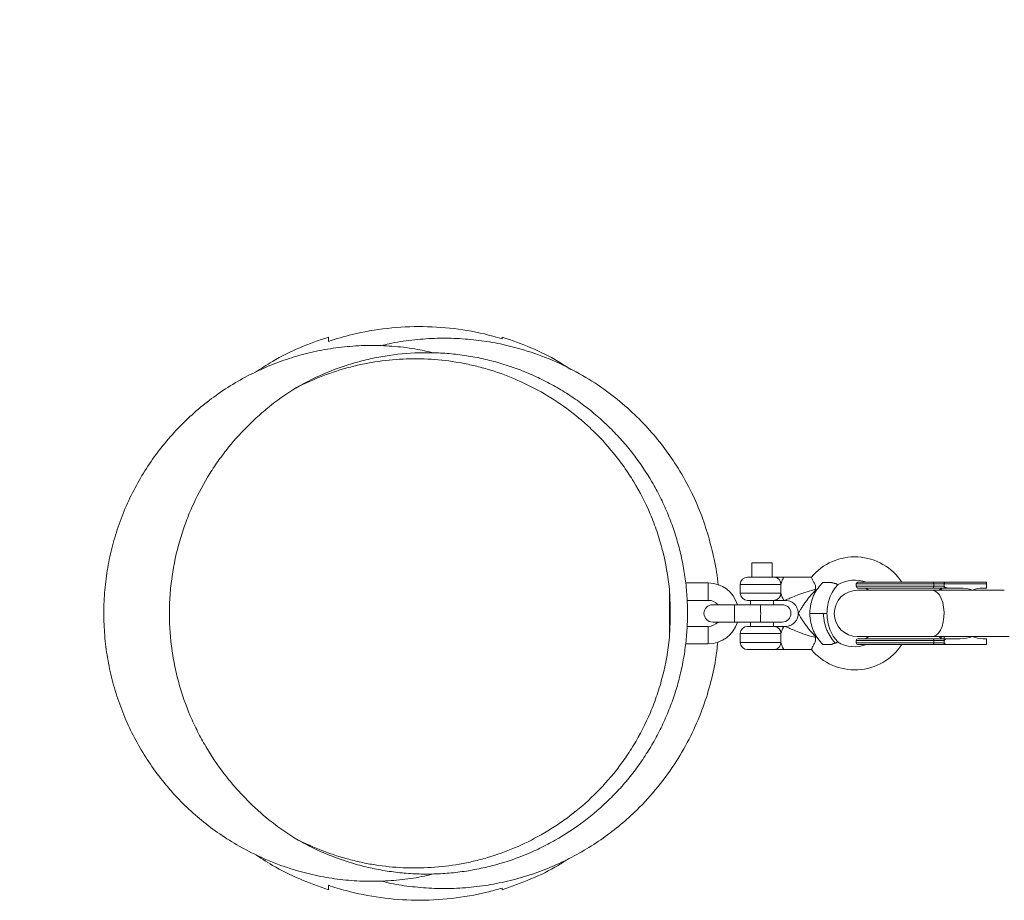
# Paper-space layout '_Oben' of a CAD drawing. Units: millimetres. Extents: x -5349 to 1, y 0 to 4100.
# Drawn here: x -3936 to -3596, y 2451 to 2755 of the extents above; entities that cross this region are included whole.
import ezdxf

# ---------------------------------------------------------------- set-up
doc = ezdxf.new("R2010")
doc.units = ezdxf.units.MM

psp = doc.layouts.new('_Oben')

# ---------------------------------------------------------------- linework, layer by layer
at = {"color": 7, "linetype": 'Continuous', "lineweight": 15}
for p, q in [((-3682.84, 2567.5), (-3682.84, 2562.5)), ((-3675.84, 2567.5), (-3682.84, 2567.5)), ((-3675.84, 2562.5), (-3675.84, 2567.5)), ((-3684.34, 2562.5), (-3674.99, 2562.5)), ((-3662.31, 2562.5), (-3671.84, 2562.5)), ((-3697.89, 2560.5), (-3705.75, 2560.5)), ((-3686.84, 2560), (-3686.84, 2557)), ((-3672.84, 2559.91), (-3672.84, 2557.09)), ((-3660.84, 2559.52), (-3660.84, 2558.36)), ((-3655.3, 2560.71), (-3658.34, 2560.71)), ((-3646.84, 2560.15), (-3646.84, 2559.35)), ((-3601.84, 2560.15), (-3646.84, 2560.15)), ((-3646.84, 2559.35), (-3616.43, 2559.35)), ((-3629.34, 2560.75), (-3646.24, 2560.75)), ((-3620.36, 2560.75), (-3601.84, 2560.75)), ((-3620.07, 2560.15), (-3620.07, 2559.35)), ((-3616.43, 2560.15), (-3616.43, 2559.34)), ((-3601.84, 2558.75), (-3601.84, 2560.75)), ((-3711.34, 2558.3), (-3711.34, 2541.7)), ((-3595.78, 2558), (-3646.44, 2558)), ((-3611.01, 2558.75), (-3646.24, 2558.75)), ((-3643.6, 2558.75), (-3642.44, 2558)), ((-3601.84, 2558.75), (-3603.09, 2558.75)), ((-3705.26, 2554.5), (-3697.89, 2554.5)), ((-3672.38, 2553), (-3696.38, 2553)), ((-3674.99, 2554.5), (-3684.34, 2554.5)), ((-3683.34, 2554.5), (-3683.34, 2553)), ((-3675.34, 2553), (-3675.34, 2554.5)), ((-3671.84, 2554.5), (-3671.33, 2554.5)), ((-3656.96, 2550), (-3662.84, 2550)), ((-3697.89, 2545.5), (-3705.25, 2545.5)), ((-3696.38, 2547), (-3672.38, 2547)), ((-3684.34, 2545.5), (-3674.99, 2545.5)), ((-3683.34, 2547), (-3683.34, 2545.5)), ((-3675.34, 2545.5), (-3675.34, 2547)), ((-3671.32, 2545.5), (-3671.84, 2545.5)), ((-3686.84, 2543), (-3686.84, 2540)), ((-3672.84, 2540.09), (-3672.84, 2542.91)), ((-3646.44, 2542), (-3594.02, 2542)), ((-3642.44, 2542), (-3643.6, 2541.25)), ((-3705.76, 2539.5), (-3697.89, 2539.5)), ((-3660.84, 2540.48), (-3660.84, 2541.64)), ((-3655.3, 2539.29), (-3658.34, 2539.29)), ((-3646.84, 2540.65), (-3646.84, 2539.85)), ((-3616.43, 2540.65), (-3646.84, 2540.65)), ((-3646.84, 2539.85), (-3616.43, 2539.85)), ((-3646.24, 2541.25), (-3611.01, 2541.25)), ((-3643.26, 2539.25), (-3643.86, 2539.25)), ((-3629.33, 2539.25), (-3631.07, 2539.25)), ((-3620.27, 2539.25), (-3601.84, 2539.25)), ((-3620.07, 2540.65), (-3620.07, 2539.85)), ((-3616.43, 2540.66), (-3616.43, 2539.84)), ((-3603.09, 2541.25), (-3601.84, 2541.25)), ((-3601.84, 2539.25), (-3601.84, 2541.25)), ((-3674.84, 2537.5), (-3684.34, 2537.5)), ((-3671.84, 2537.5), (-3662.31, 2537.5))]:
    psp.add_line(p, q, dxfattribs=at)
at = {"color": 8, "linetype": 'Continuous', "lineweight": 15}
for p, q in [((-3697.89, 2560.5), (-3697.89, 2554.5)), ((-3672.82, 2560), (-3686.84, 2560)), ((-3686.84, 2557), (-3672.82, 2557)), ((-3617.55, 2558.62), (-3618.26, 2558)), ((-3697.89, 2539.5), (-3697.89, 2545.5)), ((-3672.82, 2543), (-3686.84, 2543)), ((-3618.26, 2542), (-3617.55, 2541.38)), ((-3686.84, 2540), (-3672.82, 2540))]:
    psp.add_line(p, q, dxfattribs=at)
at = {"color": 7, "linetype": 'Continuous', "lineweight": 15, "flags": 128}
for points in [[(-3620.38, 2560.75), (-3620.32, 2560.74), (-3620.26, 2560.7), (-3620.21, 2560.65), (-3620.16, 2560.57), (-3620.12, 2560.48), (-3620.09, 2560.38), (-3620.07, 2560.27), (-3620.07, 2560.15)], [(-3620.38, 2558.75), (-3620.32, 2558.76), (-3620.26, 2558.8), (-3620.21, 2558.85), (-3620.16, 2558.93), (-3620.12, 2559.02), (-3620.09, 2559.12), (-3620.07, 2559.23), (-3620.07, 2559.35)], [(-3620.07, 2540.65), (-3620.07, 2540.77), (-3620.09, 2540.88), (-3620.12, 2540.98), (-3620.16, 2541.07), (-3620.21, 2541.15), (-3620.26, 2541.2), (-3620.32, 2541.24), (-3620.38, 2541.25)], [(-3620.07, 2539.85), (-3620.07, 2539.73), (-3620.09, 2539.62), (-3620.12, 2539.52), (-3620.16, 2539.43), (-3620.21, 2539.35), (-3620.26, 2539.3), (-3620.32, 2539.26), (-3620.38, 2539.25)]]:
    psp.add_lwpolyline(points, dxfattribs=at)
at = {"color": 8, "linetype": 'Continuous', "lineweight": 15, "flags": 128}
psp.add_lwpolyline([(-3620.6, 2558), (-3619.72, 2557.81), (-3618.89, 2557.26), (-3618.13, 2556.37), (-3617.49, 2555.18), (-3616.99, 2553.75), (-3616.66, 2552.14), (-3616.52, 2550.43), (-3616.57, 2548.71), (-3616.8, 2547.04), (-3617.22, 2545.51), (-3617.79, 2544.19), (-3618.49, 2543.15), (-3619.3, 2542.42), (-3620.16, 2542.05), (-3620.6, 2542)], dxfattribs=at)
at = {"color": 7, "linetype": 'Continuous', "lineweight": 15}
for centre, radius, start, end in [((-3799.02, 2550), 1550, 90, 180), ((-3647.34, 2550), 19.5, 33.455, 140.1717), ((-3684.34, 2560), 2.5, 90, 180), ((-3675.17, 2560.15), 2.35, 356.2785, 85.7176), ((-3697.89, 2550.01), 10.49, 16.5608, 90), ((-3647.34, 2550), 11.5, 69.1931, 121.0028), ((-3646.24, 2560.15), 0.6, 90, 180), ((-3646.24, 2559.35), 0.6, 180, 270), ((-3684.34, 2557), 2.5, 180, 270), ((-3675.17, 2556.85), 2.35, 274.2824, 3.7215), ((-3646.44, 2550), 8, 90, 270), ((-3610.93, 2547.01), 11.74, 68.9476, 90.4014), ((-3603.09, 2550), 8.75, 90, 114.4319), ((-3696.38, 2550), 3, 90, 270), ((-3697.89, 2550.01), 4.49, 41.7533, 90), ((-3672.38, 2550), 3, 270, 90), ((-3697.89, 2549.99), 4.49, 270, 318.2467), ((-3697.89, 2549.99), 10.49, 270, 343.4392), ((-3684.34, 2543), 2.5, 90, 180), ((-3675.17, 2543.15), 2.35, 356.2785, 85.7176), ((-3610.93, 2552.99), 11.74, 269.6006, 291.052), ((-3603.09, 2550), 8.75, 245.5675, 270), ((-3684.34, 2540), 2.5, 180, 270), ((-3675.17, 2539.85), 2.35, 274.2824, 3.7215), ((-3647.34, 2550), 19.5, 219.8162, 326.545), ((-3647.34, 2550), 11.5, 238.9754, 290.8069), ((-3646.24, 2540.65), 0.6, 90, 180), ((-3646.24, 2539.85), 0.6, 180, 270)]:
    psp.add_arc(centre, radius, start, end, dxfattribs=at)
at = {"color": 8, "linetype": 'Continuous', "lineweight": 15}
for centre, radius, start, end in [((-3696.38, 2550), 3, 90.0003, 269.9997), ((-3696.38, 2550), 3, 90.0003, 269.9997), ((-3922.05, 2550), 233.21, 359.2629, 0.7371), ((-3913.03, 2550), 233.21, 359.2629, 0.7371), ((-3672.38, 2550), 3, 270.0003, 89.9997)]:
    psp.add_arc(centre, radius, start, end, dxfattribs=at)
at = {"color": 7, "linetype": 'Continuous', "lineweight": 15}
for points, knots in [([(-3829.02, 2643.89), (-3826.33, 2644.79), (-3823.59, 2645.58), (-3816.83, 2647.22), (-3812.75, 2647.94), (-3804.55, 2648.86), (-3800.43, 2649.07), (-3792.21, 2648.96), (-3788.12, 2648.65), (-3780.07, 2647.55), (-3776.11, 2646.75), (-3771.17, 2645.44), (-3770.09, 2645.14), (-3769.02, 2644.82)], [0.7235235, 0.7235235, 0.7235235, 0.7235235, 0.734375, 0.734375, 0.75, 0.75, 0.765625, 0.765625, 0.78125, 0.78125, 0.796875, 0.796875, 0.80128393, 0.80128393, 0.80128393, 0.80128393]), ([(-3829.02, 2645.39), (-3832.34, 2644.23), (-3838.97, 2641.9), (-3847.4, 2637.76), (-3852.26, 2634.53), (-3854.2, 2633.25)], [0, 0, 0, 0, 0.375968, 0.751936, 1, 1, 1, 1]), ([(-3697.86, 2576.68), (-3698.7, 2579.3), (-3700.45, 2584.77), (-3704.15, 2592.97), (-3708.52, 2600.68), (-3713.46, 2607.75), (-3718.78, 2614.14), (-3724.99, 2620.36), (-3732.13, 2626.27), (-3740.22, 2631.7), (-3749.23, 2636.47), (-3759.1, 2640.38), (-3768.5, 2642.91), (-3777.11, 2644.35), (-3784.73, 2645), (-3792.48, 2645.05), (-3800.28, 2644.42), (-3806.45, 2643.52), (-3809.95, 2642.61), (-3810.91, 2642.37)], [0, 0, 0, 0, 0.057226, 0.119398, 0.186864, 0.241143, 0.298679, 0.359533, 0.42372, 0.49119, 0.56182, 0.635405, 0.711648, 0.763781, 0.816788, 0.870513, 0.924793, 0.979447, 1, 1, 1, 1]), ([(-3745.32, 2634.2), (-3746.77, 2635.15), (-3751.15, 2638.04), (-3759.07, 2641.89), (-3765.7, 2644.23), (-3769.02, 2645.39)], [0, 0, 0, 0, 0.1977253, 0.5988627, 1, 1, 1, 1]), ([(-3792.42, 2639.91), (-3794.67, 2640.41), (-3799.51, 2641.49), (-3806.99, 2642.33), (-3814.8, 2642.61), (-3822.55, 2642.21), (-3830.32, 2641.17), (-3837.95, 2639.47), (-3845.37, 2637.14), (-3852.56, 2634.21), (-3859.55, 2630.65), (-3866.22, 2626.5), (-3872.48, 2621.83), (-3878.29, 2616.68), (-3883.7, 2611), (-3888.6, 2604.91), (-3892.96, 2598.42), (-3896.74, 2591.64), (-3899.97, 2584.5), (-3902.57, 2577.13), (-3904.53, 2569.58), (-3905.86, 2561.93), (-3906.54, 2554.11), (-3906.56, 2546.29), (-3905.91, 2538.5), (-3904.63, 2530.85), (-3902.68, 2523.25), (-3900.11, 2515.87), (-3896.93, 2508.74), (-3893.19, 2501.94), (-3888.84, 2495.42), (-3883.96, 2489.3), (-3878.6, 2483.62), (-3872.81, 2478.46), (-3866.57, 2473.7), (-3862.07, 2470.99), (-3859.8, 2469.62)], [0, 0, 0, 0, 0.026153, 0.056178, 0.08528, 0.114703, 0.144126, 0.174151, 0.203224, 0.232298, 0.262107, 0.292136, 0.321214, 0.350653, 0.380092, 0.41012, 0.439221, 0.468644, 0.498067, 0.528091, 0.557194, 0.586501, 0.616042, 0.646068, 0.67517, 0.704592, 0.734015, 0.76404, 0.793143, 0.82245, 0.851993, 0.88202, 0.911123, 0.940431, 0.969973, 1, 1, 1, 1]), ([(-3841.34, 2627.19), (-3837.92, 2629.25), (-3834.39, 2631.05), (-3827.16, 2634.17), (-3823.45, 2635.5), (-3817.74, 2637.12), (-3815.81, 2637.6), (-3811.91, 2638.43), (-3809.95, 2638.78), (-3804.07, 2639.64), (-3800.14, 2639.94), (-3794.23, 2640.02), (-3792.26, 2639.98), (-3788.31, 2639.77), (-3786.33, 2639.6), (-3783.36, 2639.24), (-3782.37, 2639.11), (-3780.4, 2638.8), (-3779.43, 2638.64), (-3776.5, 2638.09), (-3774.58, 2637.66), (-3770.76, 2636.68), (-3768.87, 2636.13), (-3765.13, 2634.9), (-3763.27, 2634.22), (-3759.61, 2632.74), (-3757.79, 2631.94), (-3755.1, 2630.65), (-3754.21, 2630.2), (-3752.44, 2629.27), (-3751.57, 2628.8), (-3748.98, 2627.33), (-3747.29, 2626.3), (-3744, 2624.14), (-3742.39, 2623), (-3737.68, 2619.44), (-3734.69, 2616.86), (-3731.15, 2613.37), (-3730.45, 2612.65), (-3729.07, 2611.2), (-3728.4, 2610.47), (-3726.42, 2608.24), (-3725.16, 2606.72), (-3721.53, 2602.04), (-3719.33, 2598.78), (-3716.34, 2593.67), (-3715.4, 2591.93), (-3713.63, 2588.37), (-3712.8, 2586.55), (-3711.26, 2582.88), (-3710.56, 2581.03), (-3709.28, 2577.3), (-3708.7, 2575.41), (-3707.68, 2571.61), (-3707.22, 2569.69), (-3706.45, 2565.82), (-3706.12, 2563.87), (-3705.73, 2560.92), (-3705.61, 2559.93), (-3705.41, 2557.95), (-3705.33, 2556.95), (-3705.13, 2553.98), (-3705.07, 2552), (-3705.06, 2548.05), (-3705.13, 2546.08), (-3705.39, 2542.15), (-3705.58, 2540.19), (-3706.1, 2536.28), (-3706.42, 2534.33), (-3707, 2531.41), (-3707.21, 2530.44), (-3707.67, 2528.5), (-3707.91, 2527.53), (-3708.69, 2524.64), (-3709.27, 2522.74), (-3710.56, 2518.98), (-3711.26, 2517.12), (-3712.41, 2514.37), (-3712.81, 2513.46), (-3713.64, 2511.65), (-3714.07, 2510.75), (-3715.41, 2508.07), (-3716.35, 2506.32), (-3718.35, 2502.9), (-3719.4, 2501.23), (-3721.6, 2497.97), (-3722.76, 2496.37), (-3725.17, 2493.26), (-3726.44, 2491.74), (-3729.06, 2488.78), (-3730.43, 2487.34), (-3734.69, 2483.13), (-3737.69, 2480.55), (-3743.98, 2475.8), (-3747.28, 2473.63), (-3752.44, 2470.71), (-3754.2, 2469.79), (-3756.89, 2468.49), (-3757.8, 2468.07), (-3759.62, 2467.27), (-3760.54, 2466.88), (-3765.13, 2465.03), (-3768.88, 2463.8), (-3774.6, 2462.34), (-3776.52, 2461.91), (-3780.41, 2461.18), (-3782.37, 2460.88), (-3785.34, 2460.52), (-3786.33, 2460.42), (-3788.32, 2460.25), (-3789.31, 2460.18), (-3792.28, 2460.02), (-3794.25, 2459.98), (-3798.2, 2460.03), (-3800.16, 2460.12), (-3804.09, 2460.43), (-3806.05, 2460.65), (-3809.96, 2461.22), (-3811.91, 2461.57), (-3814.83, 2462.19), (-3815.8, 2462.42), (-3817.74, 2462.9), (-3818.7, 2463.15), (-3821.56, 2463.97), (-3823.45, 2464.57), (-3827.16, 2465.9), (-3829, 2466.62), (-3832.61, 2468.18), (-3834.39, 2469.02), (-3837.9, 2470.83), (-3839.64, 2471.79), (-3841.34, 2472.81)], [0, 0, 0, 0, 0.03125, 0.03125, 0.0625, 0.0625, 0.078125, 0.078125, 0.09375, 0.09375, 0.125, 0.125, 0.140625, 0.140625, 0.15625, 0.15625, 0.164062, 0.164062, 0.171875, 0.171875, 0.1875, 0.1875, 0.203125, 0.203125, 0.21875, 0.21875, 0.234375, 0.234375, 0.242187, 0.242187, 0.25, 0.25, 0.265625, 0.265625, 0.28125, 0.28125, 0.3125, 0.3125, 0.320312, 0.320312, 0.328125, 0.328125, 0.34375, 0.34375, 0.375, 0.375, 0.390625, 0.390625, 0.40625, 0.40625, 0.421875, 0.421875, 0.4375, 0.4375, 0.453125, 0.453125, 0.46875, 0.46875, 0.476562, 0.476562, 0.484375, 0.484375, 0.5, 0.5, 0.515625, 0.515625, 0.53125, 0.53125, 0.546875, 0.546875, 0.554687, 0.554687, 0.5625, 0.5625, 0.578125, 0.578125, 0.59375, 0.59375, 0.601562, 0.601562, 0.609375, 0.609375, 0.625, 0.625, 0.640625, 0.640625, 0.65625, 0.65625, 0.671875, 0.671875, 0.6875, 0.6875, 0.71875, 0.71875, 0.75, 0.75, 0.765625, 0.765625, 0.773437, 0.773437, 0.78125, 0.78125, 0.8125, 0.8125, 0.828125, 0.828125, 0.84375, 0.84375, 0.851562, 0.851562, 0.859375, 0.859375, 0.875, 0.875, 0.890625, 0.890625, 0.90625, 0.90625, 0.921875, 0.921875, 0.929688, 0.929688, 0.9375, 0.9375, 0.953125, 0.953125, 0.96875, 0.96875, 0.984375, 0.984375, 1, 1, 1, 1]), ([(-3841.34, 2627.19), (-3838.3, 2628.85), (-3835.21, 2630.29), (-3828.98, 2632.79), (-3825.82, 2633.85), (-3821.03, 2635.17), (-3819.43, 2635.57), (-3816.21, 2636.26), (-3814.58, 2636.57), (-3809.71, 2637.33), (-3806.47, 2637.66), (-3800, 2637.96), (-3796.76, 2637.93), (-3790.3, 2637.52), (-3787.07, 2637.14), (-3782.23, 2636.29), (-3780.62, 2635.96), (-3778.2, 2635.4), (-3777.39, 2635.2), (-3775.79, 2634.77), (-3774.99, 2634.55), (-3771, 2633.38), (-3767.85, 2632.26), (-3761.65, 2629.64), (-3758.59, 2628.14), (-3752.58, 2624.74), (-3749.62, 2622.83), (-3746, 2620.16), (-3745.28, 2619.61), (-3743.84, 2618.49), (-3743.13, 2617.91), (-3741.03, 2616.15), (-3739.65, 2614.92), (-3735.6, 2611.08), (-3733.01, 2608.3), (-3729.34, 2603.76), (-3728.14, 2602.19), (-3726.41, 2599.73), (-3725.84, 2598.89), (-3724.72, 2597.19), (-3724.18, 2596.32), (-3721.52, 2591.94), (-3719.6, 2588.22), (-3717.09, 2582.3), (-3716.31, 2580.27), (-3715.24, 2577.12), (-3714.9, 2576.05), (-3714.26, 2573.92), (-3713.97, 2572.84), (-3712.58, 2567.41), (-3711.78, 2562.93), (-3711.34, 2558.3)], [0, 0, 0, 0, 0.0625, 0.0625, 0.125, 0.125, 0.15625, 0.15625, 0.1875, 0.1875, 0.25, 0.25, 0.3125, 0.3125, 0.375, 0.375, 0.40625, 0.40625, 0.421875, 0.421875, 0.4375, 0.4375, 0.5, 0.5, 0.5625, 0.5625, 0.625, 0.625, 0.640625, 0.640625, 0.65625, 0.65625, 0.6875, 0.6875, 0.75, 0.75, 0.78125, 0.78125, 0.796875, 0.796875, 0.8125, 0.8125, 0.875, 0.875, 0.90625, 0.90625, 0.921875, 0.921875, 0.9375, 0.9375, 1, 1, 1, 1]), ([(-3841.34, 2472.81), (-3844.1, 2474.59), (-3846.79, 2476.53), (-3852.04, 2480.77), (-3854.6, 2483.06), (-3858.32, 2486.81), (-3859.54, 2488.1), (-3861.94, 2490.81), (-3863.1, 2492.2), (-3866.5, 2496.52), (-3868.64, 2499.57), (-3871.61, 2504.46), (-3872.56, 2506.14), (-3873.93, 2508.74), (-3874.37, 2509.63), (-3875.24, 2511.42), (-3875.66, 2512.33), (-3877.7, 2516.91), (-3879.1, 2520.72), (-3880.84, 2526.68), (-3881.36, 2528.7), (-3882.04, 2531.81), (-3882.25, 2532.86), (-3882.63, 2534.96), (-3882.8, 2536.02), (-3883.57, 2541.3), (-3883.88, 2545.56), (-3883.89, 2552), (-3883.81, 2554.15), (-3883.59, 2557.39), (-3883.49, 2558.48), (-3883.26, 2560.62), (-3883.13, 2561.69), (-3882.38, 2566.97), (-3881.48, 2571.09), (-3880.03, 2576.09), (-3879.73, 2577.09), (-3879.08, 2579.06), (-3878.74, 2580.04), (-3877.69, 2582.93), (-3876.93, 2584.8), (-3874.51, 2590.28), (-3872.69, 2593.75), (-3869.69, 2598.7), (-3868.65, 2600.29), (-3866.52, 2603.37), (-3865.42, 2604.85), (-3862.04, 2609.16), (-3859.67, 2611.83), (-3855.96, 2615.57), (-3854.7, 2616.77), (-3852.77, 2618.51), (-3852.12, 2619.08), (-3850.81, 2620.2), (-3850.15, 2620.75), (-3846.83, 2623.44), (-3844.11, 2625.4), (-3841.34, 2627.19)], [0, 0, 0, 0, 0.0625, 0.0625, 0.125, 0.125, 0.15625, 0.15625, 0.1875, 0.1875, 0.25, 0.25, 0.28125, 0.28125, 0.296875, 0.296875, 0.3125, 0.3125, 0.375, 0.375, 0.40625, 0.40625, 0.421875, 0.421875, 0.4375, 0.4375, 0.5, 0.5, 0.53125, 0.53125, 0.546875, 0.546875, 0.5625, 0.5625, 0.625, 0.625, 0.640625, 0.640625, 0.65625, 0.65625, 0.6875, 0.6875, 0.75, 0.75, 0.78125, 0.78125, 0.8125, 0.8125, 0.875, 0.875, 0.90625, 0.90625, 0.921875, 0.921875, 0.9375, 0.9375, 1, 1, 1, 1]), ([(-3694.54, 2559.79), (-3694.54, 2559.79), (-3694.7, 2562.78), (-3695.73, 2568.46), (-3697.17, 2574.01), (-3697.86, 2576.68)], [0, 0, 0, 0, 0.000267, 0.520835, 1, 1, 1, 1]), ([(-3674.99, 2562.5), (-3674.83, 2562.5), (-3674.61, 2562.5), (-3674.12, 2562.5), (-3673.85, 2562.5), (-3673.28, 2562.5), (-3672.98, 2562.5), (-3672.54, 2562.5), (-3672.4, 2562.5), (-3672.11, 2562.5), (-3671.98, 2562.5), (-3671.84, 2562.5)], [0, 0, 0, 0, 0.25, 0.25, 0.5, 0.5, 0.75, 0.75, 0.875, 0.875, 1, 1, 1, 1]), ([(-3672.82, 2560), (-3672.78, 2560.18), (-3672.73, 2560.36), (-3672.63, 2560.7), (-3672.57, 2560.86), (-3672.4, 2561.32), (-3672.29, 2561.58), (-3672.08, 2562.03), (-3672, 2562.2), (-3671.9, 2562.38), (-3671.88, 2562.42), (-3671.85, 2562.48), (-3671.84, 2562.5), (-3671.84, 2562.5)], [0, 0, 0, 0, 0.125, 0.125, 0.25, 0.25, 0.5, 0.5, 0.75, 0.75, 0.875, 0.875, 1, 1, 1, 1]), ([(-3662.29, 2562.46), (-3662.29, 2562.47), (-3662.32, 2562.53), (-3662.19, 2562.24), (-3661.89, 2561.63), (-3661.44, 2560.68), (-3661.04, 2559.91), (-3660.84, 2559.52)], [0, 0, 0, 0, 0.058509, 0.281285, 0.506735, 0.746143, 1, 1, 1, 1]), ([(-3662.84, 2550), (-3662.84, 2551.08), (-3662.62, 2553.06), (-3662.01, 2554.99), (-3661.58, 2556.03), (-3661.11, 2557.06), (-3660.08, 2558.79), (-3658.95, 2560.12), (-3658.34, 2560.71)], [0, 0, 0, 0, 0.28, 0.5, 0.5, 0.56, 0.78, 1, 1, 1, 1]), ([(-3656.96, 2550), (-3656.9, 2550.99), (-3656.79, 2552.97), (-3655.86, 2555.84), (-3654.67, 2558.18), (-3653.61, 2559.37), (-3653.21, 2559.81)], [0, 0, 0, 0, 0.274616, 0.554589, 0.834563, 1, 1, 1, 1]), ([(-3653.26, 2559.86), (-3653.26, 2559.86), (-3653.29, 2559.9), (-3653.4, 2560), (-3653.44, 2560.04), (-3653.56, 2560.13), (-3653.63, 2560.18), (-3653.78, 2560.25), (-3653.83, 2560.26), (-3653.95, 2560.29), (-3654.02, 2560.3), (-3654.22, 2560.32), (-3654.36, 2560.35), (-3654.63, 2560.41), (-3654.77, 2560.45), (-3655.04, 2560.56), (-3655.18, 2560.62), (-3655.3, 2560.71)], [0, 0, 0, 0, 0.25, 0.25, 0.375, 0.375, 0.5, 0.5, 0.5625, 0.5625, 0.625, 0.625, 0.75, 0.75, 0.875, 0.875, 1, 1, 1, 1]), ([(-3620.38, 2560.75), (-3620.49, 2560.75), (-3620.71, 2560.75), (-3621.05, 2560.75), (-3621.38, 2560.75), (-3621.72, 2560.75), (-3622.07, 2560.75), (-3622.42, 2560.75), (-3622.77, 2560.75), (-3623.3, 2560.75), (-3623.94, 2560.75), (-3624.68, 2560.75), (-3625.38, 2560.75), (-3626.12, 2560.75), (-3626.92, 2560.75), (-3627.72, 2560.75), (-3628.53, 2560.75), (-3629.07, 2560.75), (-3629.34, 2560.75)], [0, 0, 0, 0, 0.040812, 0.081623, 0.122433, 0.163243, 0.204051, 0.24486, 0.285667, 0.325023, 0.428321, 0.500006, 0.571695, 0.657357, 0.743019, 0.828681, 0.914341, 1, 1, 1, 1]), ([(-3616.43, 2560.75), (-3616.55, 2560.75), (-3616.8, 2560.75), (-3617.17, 2560.75), (-3617.55, 2560.75), (-3617.94, 2560.75), (-3618.33, 2560.75), (-3618.73, 2560.75), (-3619.14, 2560.75), (-3619.55, 2560.75), (-3619.96, 2560.75), (-3620.24, 2560.75), (-3620.38, 2560.75)], [0, 0, 0, 0, 0.1000015, 0.2000029, 0.3000042, 0.4000053, 0.500006, 0.6000062, 0.7000058, 0.8000048, 0.9000028, 1, 1, 1, 1]), ([(-3616.43, 2560.75), (-3616.43, 2560.75), (-3616.43, 2560.74), (-3616.43, 2560.69), (-3616.43, 2560.66), (-3616.43, 2560.56), (-3616.43, 2560.49), (-3616.43, 2560.34), (-3616.43, 2560.25), (-3616.43, 2560.16)], [0, 0, 0, 0, 0.25, 0.25, 0.5, 0.5, 0.75, 0.75, 0.9938301, 0.9938301, 0.9938301, 0.9938301]), ([(-3616.43, 2560.16), (-3616.43, 2560.18), (-3616.43, 2560.22), (-3616.43, 2560.29), (-3616.42, 2560.36), (-3616.41, 2560.44), (-3616.4, 2560.53), (-3616.37, 2560.64), (-3616.33, 2560.71), (-3616.3, 2560.74), (-3616.28, 2560.75), (-3616.27, 2560.75), (-3616.27, 2560.75)], [0, 0, 0, 0, 0.060126, 0.121845, 0.185382, 0.25078, 0.36845, 0.50104, 0.749704, 0.874817, 0.927207, 1, 1, 1, 1]), ([(-3616.43, 2559.34), (-3616.43, 2559.25), (-3616.43, 2559.16), (-3616.43, 2559.01), (-3616.43, 2558.94), (-3616.43, 2558.79), (-3616.43, 2558.75), (-3616.43, 2558.75)], [0.006169, 0.006169, 0.006169, 0.006169, 0.25, 0.25, 0.5, 0.5, 1, 1, 1, 1]), ([(-3616.43, 2559.34), (-3616.43, 2559.27), (-3616.4, 2559.2), (-3616.31, 2559.09), (-3616.26, 2559.05), (-3616.1, 2558.94), (-3615.98, 2558.89), (-3615.63, 2558.78), (-3615.38, 2558.75), (-3615.13, 2558.75)], [0, 0, 0, 0, 0.125, 0.125, 0.25, 0.25, 0.5, 0.5, 1, 1, 1, 1]), ([(-3711.34, 2558.3), (-3711.25, 2557.06), (-3711.17, 2555.75), (-3711.11, 2554), (-3711.09, 2553.65), (-3711.07, 2552.93), (-3711.07, 2552.57), (-3711.04, 2551.48), (-3711.04, 2550.76), (-3711.04, 2549.65), (-3711.04, 2549.29), (-3711.05, 2548.54), (-3711.05, 2548.17), (-3711.07, 2547.08), (-3711.09, 2546.37), (-3711.15, 2544.97), (-3711.18, 2544.28), (-3711.25, 2542.96), (-3711.29, 2542.32), (-3711.34, 2541.7)], [0, 0, 0, 0, 0.25, 0.25, 0.3125, 0.3125, 0.375, 0.375, 0.5, 0.5, 0.5625, 0.5625, 0.625, 0.625, 0.75, 0.75, 0.875, 0.875, 1, 1, 1, 1]), ([(-3671.84, 2554.5), (-3671.84, 2554.5), (-3671.87, 2554.56), (-3672, 2554.8), (-3672.09, 2554.98), (-3672.29, 2555.42), (-3672.41, 2555.69), (-3672.57, 2556.14), (-3672.63, 2556.31), (-3672.73, 2556.64), (-3672.78, 2556.82), (-3672.82, 2557)], [0, 0, 0, 0, 0.25, 0.25, 0.5, 0.5, 0.75, 0.75, 0.875, 0.875, 1, 1, 1, 1]), ([(-3660.84, 2557.99), (-3661.54, 2557.31), (-3662.19, 2556.6), (-3663.12, 2555.5), (-3663.42, 2555.12), (-3664, 2554.36), (-3664.28, 2553.98), (-3664.83, 2553.21), (-3665.09, 2552.82), (-3665.59, 2552.06), (-3665.82, 2551.69), (-3666.14, 2551.17), (-3666.25, 2551), (-3666.43, 2550.69), (-3666.52, 2550.54), (-3666.67, 2550.29), (-3666.73, 2550.19), (-3666.8, 2550.08), (-3666.81, 2550.05), (-3666.83, 2550.01), (-3666.84, 2550), (-3666.84, 2550)], [0, 0, 0, 0, 0.25, 0.25, 0.375, 0.375, 0.5, 0.5, 0.625, 0.625, 0.75, 0.75, 0.8125, 0.8125, 0.875, 0.875, 0.9375, 0.9375, 0.96875, 0.96875, 1, 1, 1, 1]), ([(-3617.2, 2558), (-3617.24, 2558.07), (-3617.38, 2558.38), (-3617.47, 2558.52), (-3617.55, 2558.62)], [0, 0, 0, 0, 0.244839, 1, 1, 1, 1]), ([(-3674.99, 2554.5), (-3674.91, 2554.5), (-3674.81, 2554.5), (-3674.6, 2554.5), (-3674.49, 2554.5), (-3674.12, 2554.5), (-3673.85, 2554.5), (-3673.28, 2554.5), (-3672.98, 2554.5), (-3672.54, 2554.5), (-3672.4, 2554.5), (-3672.11, 2554.5), (-3671.98, 2554.5), (-3671.84, 2554.5)], [0, 0, 0, 0, 0.125, 0.125, 0.25, 0.25, 0.5, 0.5, 0.75, 0.75, 0.875, 0.875, 1, 1, 1, 1]), ([(-3671.34, 2554.48), (-3671.14, 2554.48), (-3670.59, 2554.48), (-3669.7, 2554.23), (-3668.72, 2553.72), (-3667.88, 2552.95), (-3667.27, 2552.02), (-3666.94, 2551.05), (-3666.82, 2550.37), (-3666.85, 2550.03), (-3666.85, 2549.99)], [0, 0, 0, 0, 0.083427, 0.232066, 0.389204, 0.549379, 0.711266, 0.854527, 0.983598, 1, 1, 1, 1]), ([(-3666.87, 2550), (-3666.86, 2549.8), (-3666.86, 2549.25), (-3667.11, 2548.35), (-3667.62, 2547.38), (-3668.39, 2546.54), (-3669.32, 2545.93), (-3670.29, 2545.6), (-3670.96, 2545.48), (-3671.29, 2545.5), (-3671.32, 2545.51)], [0, 0, 0, 0, 0.084801, 0.233695, 0.391394, 0.552158, 0.714742, 0.858607, 0.988216, 1, 1, 1, 1]), ([(-3666.84, 2550), (-3666.84, 2550), (-3666.82, 2549.96), (-3666.73, 2549.81), (-3666.67, 2549.71), (-3666.52, 2549.46), (-3666.43, 2549.31), (-3666.25, 2549), (-3666.14, 2548.83), (-3665.82, 2548.31), (-3665.59, 2547.94), (-3665.09, 2547.18), (-3664.83, 2546.79), (-3664.28, 2546.02), (-3664, 2545.64), (-3663.42, 2544.88), (-3663.12, 2544.5), (-3662.19, 2543.4), (-3661.54, 2542.69), (-3660.84, 2542.01)], [0, 0, 0, 0, 0.0625, 0.0625, 0.125, 0.125, 0.1875, 0.1875, 0.25, 0.25, 0.375, 0.375, 0.5, 0.5, 0.625, 0.625, 0.75, 0.75, 1, 1, 1, 1]), ([(-3662.84, 2550), (-3662.84, 2548.92), (-3662.62, 2546.94), (-3662.01, 2545.01), (-3661.58, 2543.97), (-3661.11, 2542.94), (-3660.08, 2541.21), (-3658.95, 2539.88), (-3658.34, 2539.29)], [0, 0, 0, 0, 0.28, 0.5, 0.5, 0.56, 0.78, 1, 1, 1, 1]), ([(-3658.1, 2550), (-3658.1, 2548.92), (-3657.88, 2546.94), (-3657.27, 2545.01), (-3656.84, 2543.97), (-3656.37, 2542.94), (-3655.44, 2541.38), (-3654.46, 2540.19), (-3654.01, 2539.7)], [0, 0, 0, 0, 0.28, 0.5, 0.5, 0.56, 0.78, 0.9501303, 0.9501303, 0.9501303, 0.9501303]), ([(-3653.21, 2540.19), (-3653.6, 2540.63), (-3654.67, 2541.82), (-3655.86, 2544.16), (-3656.79, 2547.03), (-3656.9, 2549.01), (-3656.96, 2550)], [0, 0, 0, 0, 0.165622, 0.445534, 0.725445, 1, 1, 1, 1]), ([(-3674.99, 2545.5), (-3674.83, 2545.5), (-3674.61, 2545.5), (-3674.12, 2545.5), (-3673.85, 2545.5), (-3673.28, 2545.5), (-3672.98, 2545.5), (-3672.54, 2545.5), (-3672.4, 2545.5), (-3672.11, 2545.5), (-3671.98, 2545.5), (-3671.84, 2545.5)], [0, 0, 0, 0, 0.25, 0.25, 0.5, 0.5, 0.75, 0.75, 0.875, 0.875, 1, 1, 1, 1]), ([(-3671.84, 2545.5), (-3671.84, 2545.5), (-3671.85, 2545.48), (-3671.88, 2545.42), (-3671.91, 2545.38), (-3671.97, 2545.26), (-3672, 2545.18), (-3672.09, 2545.01), (-3672.14, 2544.91), (-3672.24, 2544.69), (-3672.29, 2544.57), (-3672.41, 2544.3), (-3672.46, 2544.16), (-3672.57, 2543.86), (-3672.63, 2543.7), (-3672.73, 2543.36), (-3672.78, 2543.18), (-3672.82, 2543)], [0, 0, 0, 0, 0.125, 0.125, 0.25, 0.25, 0.375, 0.375, 0.5, 0.5, 0.625, 0.625, 0.75, 0.75, 0.875, 0.875, 1, 1, 1, 1]), ([(-3617.55, 2541.38), (-3617.47, 2541.48), (-3617.38, 2541.62), (-3617.24, 2541.92), (-3617.2, 2542)], [0, 0, 0, 0, 0.74703, 1, 1, 1, 1]), ([(-3711.34, 2541.7), (-3711.78, 2537.07), (-3712.57, 2532.61), (-3714.23, 2526.13), (-3714.86, 2524.01), (-3715.92, 2520.89), (-3716.29, 2519.85), (-3717.07, 2517.8), (-3717.47, 2516.79), (-3719.58, 2511.82), (-3721.5, 2508.1), (-3724.68, 2502.84), (-3725.8, 2501.14), (-3727.53, 2498.67), (-3728.13, 2497.86), (-3729.32, 2496.28), (-3729.93, 2495.51), (-3733, 2491.72), (-3735.58, 2488.94), (-3740.97, 2483.83), (-3743.76, 2481.49), (-3748.11, 2478.28), (-3749.59, 2477.26), (-3752.56, 2475.34), (-3754.05, 2474.43), (-3758.57, 2471.87), (-3761.63, 2470.37), (-3767.83, 2467.75), (-3770.96, 2466.64), (-3775.72, 2465.23), (-3777.32, 2464.81), (-3780.53, 2464.06), (-3782.14, 2463.72), (-3787.01, 2462.87), (-3790.26, 2462.48), (-3796.74, 2462.07), (-3799.98, 2462.04), (-3806.44, 2462.34), (-3809.68, 2462.66), (-3814.52, 2463.42), (-3816.13, 2463.72), (-3819.36, 2464.42), (-3820.97, 2464.81), (-3825.78, 2466.13), (-3828.95, 2467.2), (-3835.21, 2469.71), (-3838.3, 2471.15), (-3841.34, 2472.81)], [0, 0, 0, 0, 0.0625, 0.0625, 0.09375, 0.09375, 0.109375, 0.109375, 0.125, 0.125, 0.1875, 0.1875, 0.21875, 0.21875, 0.234375, 0.234375, 0.25, 0.25, 0.3125, 0.3125, 0.375, 0.375, 0.40625, 0.40625, 0.4375, 0.4375, 0.5, 0.5, 0.5625, 0.5625, 0.59375, 0.59375, 0.625, 0.625, 0.6875, 0.6875, 0.75, 0.75, 0.8125, 0.8125, 0.84375, 0.84375, 0.875, 0.875, 0.9375, 0.9375, 1, 1, 1, 1]), ([(-3810.6, 2457.59), (-3809.87, 2457.38), (-3806.73, 2456.5), (-3800.95, 2455.69), (-3793.34, 2454.98), (-3785.59, 2454.96), (-3777.79, 2455.56), (-3770.01, 2456.81), (-3762.33, 2458.72), (-3754.84, 2461.25), (-3747.6, 2464.39), (-3740.7, 2468.09), (-3734.2, 2472.3), (-3728.13, 2476.96), (-3721.66, 2482.81), (-3715.11, 2490.01), (-3708.9, 2498.62), (-3703.88, 2507.5), (-3699.99, 2516.43), (-3697.18, 2525.26), (-3695.39, 2533.13), (-3694.85, 2538.07), (-3694.62, 2540.1)], [0, 0, 0, 0, 0.01412, 0.060813, 0.108288, 0.156408, 0.205023, 0.253974, 0.303094, 0.352215, 0.401165, 0.449781, 0.4979, 0.545375, 0.592068, 0.660355, 0.726261, 0.789521, 0.84995, 0.907439, 0.961943, 1, 1, 1, 1]), ([(-3672.82, 2540), (-3672.78, 2539.82), (-3672.73, 2539.64), (-3672.63, 2539.3), (-3672.57, 2539.14), (-3672.46, 2538.84), (-3672.4, 2538.69), (-3672.29, 2538.43), (-3672.24, 2538.31), (-3672.14, 2538.09), (-3672.09, 2537.99), (-3672, 2537.82), (-3671.97, 2537.74), (-3671.88, 2537.56), (-3671.84, 2537.5), (-3671.84, 2537.5)], [0, 0, 0, 0, 0.125, 0.125, 0.25, 0.25, 0.375, 0.375, 0.5, 0.5, 0.625, 0.625, 0.75, 0.75, 1, 1, 1, 1]), ([(-3662.29, 2537.54), (-3662.29, 2537.53), (-3662.32, 2537.47), (-3662.19, 2537.76), (-3661.89, 2538.37), (-3661.44, 2539.32), (-3661.04, 2540.09), (-3660.84, 2540.48)], [0, 0, 0, 0, 0.059718, 0.282207, 0.507368, 0.746469, 1, 1, 1, 1]), ([(-3655.3, 2539.29), (-3655.2, 2539.36), (-3655.1, 2539.42), (-3654.88, 2539.51), (-3654.77, 2539.55), (-3654.44, 2539.64), (-3654.22, 2539.68), (-3654.01, 2539.7)], [0, 0, 0, 0, 0.25, 0.25, 0.5, 0.5, 1, 1, 1, 1]), ([(-3654.01, 2539.7), (-3653.89, 2539.73), (-3653.57, 2539.81), (-3653.32, 2540.08), (-3653.29, 2540.11), (-3653.27, 2540.13)], [0, 0, 0, 0, 0.207382, 0.542139, 1, 1, 1, 1]), ([(-3646.24, 2539.25), (-3646.24, 2539.25), (-3646.24, 2539.25), (-3646.21, 2539.25), (-3646.15, 2539.25), (-3646.05, 2539.25), (-3645.87, 2539.25), (-3645.57, 2539.25), (-3645.16, 2539.25), (-3644.56, 2539.25), (-3643.78, 2539.25), (-3642.8, 2539.25), (-3641.89, 2539.25), (-3640.81, 2539.25), (-3639.83, 2539.25), (-3638.85, 2539.25), (-3638.2, 2539.25), (-3637.53, 2539.25), (-3636.84, 2539.25), (-3636.14, 2539.25), (-3635.42, 2539.25), (-3634.69, 2539.25), (-3633.94, 2539.25), (-3633.19, 2539.25), (-3632.43, 2539.25), (-3631.66, 2539.25), (-3630.89, 2539.25), (-3630.12, 2539.25), (-3629.6, 2539.25), (-3629.34, 2539.25)], [0, 0, 0, 0, 0.012369, 0.045309, 0.068825, 0.090453, 0.135403, 0.180353, 0.230442, 0.28051, 0.353352, 0.414621, 0.47589, 0.512338, 0.59028, 0.619545, 0.648811, 0.678077, 0.707343, 0.736608, 0.765874, 0.79514, 0.824406, 0.853671, 0.882937, 0.912203, 0.941469, 0.970734, 1, 1, 1, 1]), ([(-3629.34, 2539.25), (-3629.21, 2539.25), (-3628.96, 2539.25), (-3628.57, 2539.25), (-3628.19, 2539.25), (-3627.8, 2539.25), (-3627.42, 2539.25), (-3627.04, 2539.25), (-3626.66, 2539.25), (-3626.09, 2539.25), (-3625.44, 2539.25), (-3624.68, 2539.25), (-3623.99, 2539.25), (-3623.27, 2539.25), (-3622.52, 2539.25), (-3621.79, 2539.25), (-3621.07, 2539.25), (-3620.61, 2539.25), (-3620.38, 2539.25)], [0, 0, 0, 0, 0.040806, 0.08161, 0.122414, 0.163218, 0.204021, 0.244823, 0.285625, 0.324018, 0.4283, 0.499396, 0.571702, 0.657362, 0.743023, 0.828684, 0.914343, 1, 1, 1, 1]), ([(-3620.38, 2539.25), (-3620.23, 2539.25), (-3619.94, 2539.25), (-3619.5, 2539.25), (-3619.07, 2539.25), (-3618.64, 2539.25), (-3618.22, 2539.25), (-3617.81, 2539.25), (-3617.44, 2539.25), (-3616.98, 2539.25), (-3616.66, 2539.25), (-3616.43, 2539.25)], [0, 0, 0, 0, 0.105811, 0.21162, 0.317427, 0.423232, 0.529035, 0.634836, 0.740636, 0.811432, 1, 1, 1, 1]), ([(-3616.43, 2541.25), (-3616.43, 2541.25), (-3616.43, 2541.24), (-3616.43, 2541.19), (-3616.43, 2541.16), (-3616.43, 2541.06), (-3616.43, 2540.99), (-3616.43, 2540.84), (-3616.43, 2540.75), (-3616.43, 2540.66)], [0, 0, 0, 0, 0.25, 0.25, 0.5, 0.5, 0.75, 0.75, 0.9938263, 0.9938263, 0.9938263, 0.9938263]), ([(-3615.13, 2541.25), (-3615.38, 2541.25), (-3615.63, 2541.22), (-3615.98, 2541.11), (-3616.1, 2541.06), (-3616.26, 2540.95), (-3616.31, 2540.91), (-3616.4, 2540.8), (-3616.43, 2540.73), (-3616.43, 2540.66)], [0, 0, 0, 0, 0.5, 0.5, 0.75, 0.75, 0.875, 0.875, 1, 1, 1, 1]), ([(-3616.43, 2539.84), (-3616.43, 2539.75), (-3616.43, 2539.66), (-3616.43, 2539.51), (-3616.43, 2539.44), (-3616.43, 2539.29), (-3616.43, 2539.25), (-3616.43, 2539.25)], [0.0061757, 0.0061757, 0.0061757, 0.0061757, 0.25, 0.25, 0.5, 0.5, 1, 1, 1, 1]), ([(-3616.43, 2539.84), (-3616.43, 2539.77), (-3616.4, 2539.7), (-3616.31, 2539.59), (-3616.26, 2539.55), (-3616.1, 2539.44), (-3615.98, 2539.39), (-3615.63, 2539.28), (-3615.38, 2539.25), (-3615.13, 2539.25)], [0, 0, 0, 0, 0.125, 0.125, 0.25, 0.25, 0.5, 0.5, 1, 1, 1, 1]), ([(-3674.99, 2537.5), (-3674.91, 2537.5), (-3674.81, 2537.5), (-3674.6, 2537.5), (-3674.49, 2537.5), (-3674.12, 2537.5), (-3673.85, 2537.5), (-3673.28, 2537.5), (-3672.98, 2537.5), (-3672.54, 2537.5), (-3672.4, 2537.5), (-3672.11, 2537.5), (-3671.98, 2537.5), (-3671.84, 2537.5)], [0, 0, 0, 0, 0.125, 0.125, 0.25, 0.25, 0.5, 0.5, 0.75, 0.75, 0.875, 0.875, 1, 1, 1, 1]), ([(-3859.8, 2469.62), (-3856.95, 2468.11), (-3851.21, 2465.07), (-3842.69, 2461.92), (-3834.56, 2459.7), (-3826.92, 2458.3), (-3819.12, 2457.53), (-3811.3, 2457.42), (-3803.52, 2458.01), (-3797.34, 2458.89), (-3793.78, 2459.8), (-3792.75, 2460.06)], [0, 0, 0, 0, 0.139606, 0.28077, 0.391735, 0.503925, 0.616115, 0.730601, 0.841474, 0.953722, 1, 1, 1, 1]), ([(-3854.63, 2467.03), (-3852.55, 2465.65), (-3847.55, 2462.33), (-3838.98, 2458.1), (-3832.34, 2455.77), (-3829.02, 2454.61)], [0, 0, 0, 0, 0.261532, 0.630766, 1, 1, 1, 1]), ([(-3769.02, 2454.61), (-3765.7, 2455.77), (-3759.07, 2458.11), (-3751.39, 2461.83), (-3747.23, 2464.57), (-3746, 2465.37)], [0, 0, 0, 0, 0.41381, 0.827619, 1, 1, 1, 1]), ([(-3769.02, 2455.18), (-3770.77, 2454.66), (-3772.53, 2454.18), (-3778.31, 2452.78), (-3782.38, 2452.06), (-3790.58, 2451.14), (-3794.71, 2450.93), (-3802.93, 2451.04), (-3807.02, 2451.35), (-3815.07, 2452.45), (-3819.03, 2453.25), (-3824.96, 2454.82), (-3827.01, 2455.43), (-3829.02, 2456.11)], [0.22740844, 0.22740844, 0.22740844, 0.22740844, 0.234375, 0.234375, 0.25, 0.25, 0.265625, 0.265625, 0.28125, 0.28125, 0.296875, 0.296875, 0.30530678, 0.30530678, 0.30530678, 0.30530678])]:
    psp.add_open_spline(points, degree=3, knots=knots, dxfattribs=at)
for points in [[(-3829.02, 2643.89), (-3829.02, 2644.38), (-3829.02, 2644.89), (-3829.02, 2645.39)], [(-3769.02, 2644.82), (-3769.02, 2645), (-3769.02, 2645.19), (-3769.02, 2645.39)], [(-3672.84, 2559.91), (-3672.84, 2559.93), (-3672.83, 2559.96), (-3672.82, 2559.99), (-3672.82, 2560)], [(-3616.43, 2560.15), (-3616.43, 2560.15), (-3616.43, 2560.15), (-3616.43, 2560.16)], [(-3672.82, 2557), (-3672.82, 2557.01), (-3672.83, 2557.04), (-3672.84, 2557.07), (-3672.84, 2557.09)], [(-3660.84, 2558.36), (-3660.84, 2558.24), (-3660.84, 2558.11), (-3660.84, 2557.99)], [(-3672.82, 2543), (-3672.82, 2542.99), (-3672.83, 2542.96), (-3672.84, 2542.93), (-3672.84, 2542.91)], [(-3660.84, 2542.01), (-3660.84, 2541.89), (-3660.84, 2541.76), (-3660.84, 2541.64)], [(-3672.84, 2540.09), (-3672.84, 2540.07), (-3672.83, 2540.04), (-3672.82, 2540.01), (-3672.82, 2540)], [(-3829.02, 2456.11), (-3829.02, 2455.61), (-3829.02, 2455.11), (-3829.02, 2454.61)], [(-3769.02, 2455.18), (-3769.02, 2455), (-3769.02, 2454.81), (-3769.02, 2454.61)]]:
    psp.add_open_spline(points, degree=3, dxfattribs=at)
at = {"color": 8, "linetype": 'Continuous', "lineweight": 15}
for points, knots in [([(-3671.33, 2554.5), (-3671.34, 2554.5), (-3671.34, 2554.5), (-3671.22, 2554.56), (-3670.94, 2554.69), (-3670.26, 2555), (-3668.78, 2555.66), (-3666.49, 2556.57), (-3663.8, 2557.53), (-3661.83, 2558.08), (-3660.84, 2558.36)], [0, 0, 0, 0, 0.011031, 0.069251, 0.091825, 0.153874, 0.322563, 0.516819, 0.75679, 1, 1, 1, 1]), ([(-3660.84, 2541.64), (-3661.82, 2541.92), (-3663.79, 2542.47), (-3666.48, 2543.42), (-3668.78, 2544.34), (-3670.26, 2545), (-3671.02, 2545.35), (-3671.25, 2545.46), (-3671.35, 2545.5), (-3671.33, 2545.49), (-3671.32, 2545.49)], [0, 0, 0, 0, 0.240333, 0.483109, 0.677335, 0.846, 0.90804, 0.959613, 0.988961, 1, 1, 1, 1]), ([(-3616.43, 2541.25), (-3616.43, 2541.29), (-3616.43, 2541.37), (-3616.43, 2541.68), (-3616.43, 2541.97), (-3616.43, 2542)], [0, 0, 0, 0, 0.477504, 0.955008, 1, 1, 1, 1])]:
    psp.add_open_spline(points, degree=3, knots=knots, dxfattribs=at)

doc.saveas('drawing.dxf')
